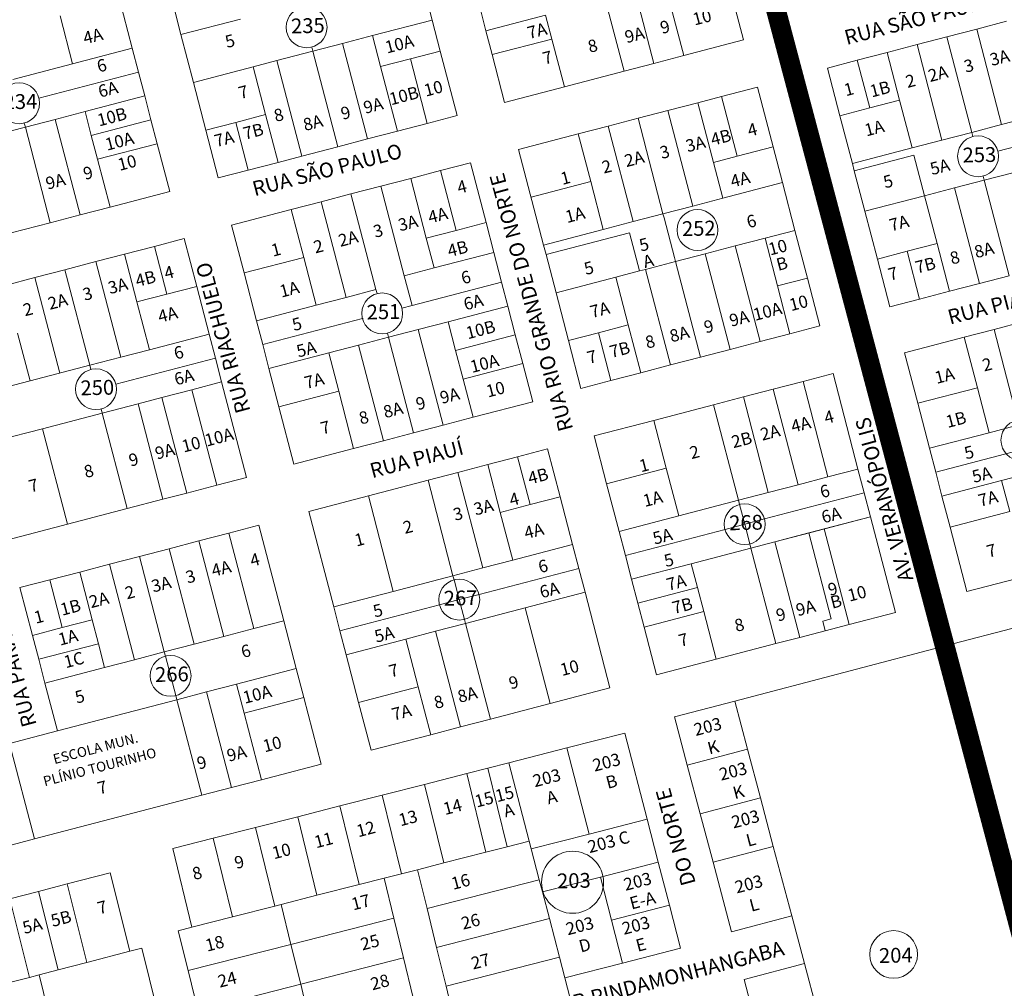
# Model space of a CAD drawing. Units: millimetres. Extents: x 15217 to 28882, y 13054 to 21667.
# Drawn here: x 24119 to 24518, y 16147 to 16540 of the extents above; entities that cross this region are included whole.
import ezdxf
from ezdxf.enums import TextEntityAlignment as Align
from ezdxf.lldxf.tags import DXFTag

# ---------------------------------------------------------------- set-up
doc = ezdxf.new("R2010")
doc.units = ezdxf.units.MM
doc.linetypes.add('CONTÍNUO', pattern=[0])
for name, color, linetype in [('00 - DEMARCAÇÃO DE QUADRAS', 3, 'Continuous'), ('00 - DIVISÃO DE LOTES', 251, 'Continuous'), ('00 - INSTITUCIONAIS', 30, 'Continuous'), ('00 - NÚMERO LOTES', 7, 'CONTÍNUO'), ('00 - PERÍMETROS BAIRROS E CIDADE', 30, 'Continuous'), ('00 - TEXTO RUAS', 7, 'Continuous')]:
    doc.layers.add(name, color=color, linetype=linetype)
doc.layers.add('00 - TEXTO QUADRAS', color=4, linetype='CONTÍNUO', lineweight=18)
doc.styles.get("Standard").update_dxf_attribs({"font": 'arial.ttf'})
tags = doc.linetypes.add('Tracejado', pattern=[25, 15, -10]).pattern_tags.tags
tags[6:7] = [DXFTag(74, 4), DXFTag(75, 0), DXFTag(340, '0'), DXFTag(46, 1.0), DXFTag(50, 0.0), DXFTag(44, 0.0), DXFTag(45, 0.0)]
tags[4:5] = [DXFTag(74, 4), DXFTag(75, 0), DXFTag(340, '0'), DXFTag(46, 1.0), DXFTag(50, 0.0), DXFTag(44, 0.0), DXFTag(45, 0.0)]

msp = doc.modelspace()

# ---------------------------------------------------------------- linework, layer by layer
at = {"layer": '00 - DEMARCAÇÃO DE QUADRAS', "lineweight": 5}
for p, q in [((24154.67, 16566.97), (24164.77, 16528.27)), ((24286.27, 16539.67), (24281.22, 16559.03)), ((24407.32, 16550.93), (24412.37, 16531.58)), ((24308.03, 16535.34), (24305.51, 16545.02)), ((24184.46, 16533.76), (24181.94, 16543.43)), ((24286.27, 16539.67), (24289.56, 16527.1)), ((24506.84, 16536.02), (24518.94, 16539.18)), ((24189.52, 16514.41), (24184.46, 16533.76)), ((24310.56, 16525.67), (24308.03, 16535.34)), ((24494.75, 16532.86), (24506.84, 16536.02)), ((24412.37, 16531.58), (24388.18, 16525.26)), ((24482.66, 16529.7), (24470.56, 16526.55)), ((24482.66, 16529.7), (24494.75, 16532.86)), ((24167.3, 16518.59), (24164.77, 16528.27)), ((24289.56, 16527.1), (24296.38, 16500.97)), ((24315.61, 16506.32), (24310.56, 16525.67)), ((24388.18, 16525.26), (24376.09, 16522.11)), ((24458.47, 16523.39), (24470.56, 16526.55)), ((24376.09, 16522.11), (24363.99, 16518.95)), ((24446.37, 16520.23), (24458.47, 16523.39)), ((24167.3, 16518.59), (24169.83, 16508.92)), ((24339.8, 16512.63), (24363.99, 16518.95)), ((24451.43, 16500.88), (24446.37, 16520.23)), ((24194.57, 16495.06), (24189.52, 16514.41)), ((24339.8, 16512.63), (24315.61, 16506.32)), ((24403.51, 16508.72), (24418.03, 16512.51)), ((24418.03, 16512.51), (24424.34, 16488.32)), ((24169.83, 16508.92), (24172.35, 16499.24)), ((24381.74, 16503.03), (24393.84, 16506.19)), ((24393.84, 16506.19), (24403.51, 16508.72)), ((24369.65, 16499.87), (24381.74, 16503.03)), ((24172.35, 16499.24), (24174.88, 16489.57)), ((24284.29, 16497.81), (24272.19, 16494.66)), ((24296.38, 16500.97), (24284.29, 16497.81)), ((24357.56, 16496.71), (24369.65, 16499.87)), ((24456.48, 16481.53), (24451.43, 16500.88)), ((24199.62, 16475.71), (24194.57, 16495.06)), ((24272.19, 16494.66), (24260.1, 16491.5)), ((24321.27, 16487.24), (24345.46, 16493.56)), ((24357.56, 16496.71), (24345.46, 16493.56)), ((24174.88, 16489.57), (24179.93, 16470.22)), ((24260.1, 16491.5), (24248, 16488.34)), ((24248, 16488.34), (24233.49, 16484.55)), ((24331.38, 16448.54), (24321.27, 16487.24)), ((24424.34, 16488.32), (24428.13, 16473.8)), ((24223.81, 16482.02), (24211.72, 16478.86)), ((24223.81, 16482.02), (24233.49, 16484.55)), ((24289.65, 16478.67), (24301.74, 16481.83)), ((24301.74, 16481.83), (24308.06, 16457.64)), ((24457.24, 16478.62), (24456.48, 16481.53)), ((24211.72, 16478.86), (24199.62, 16475.71)), ((24277.56, 16475.51), (24289.65, 16478.67)), ((24461.53, 16462.18), (24457.24, 16478.62)), ((24265.46, 16472.36), (24277.56, 16475.51)), ((24433.19, 16454.45), (24428.13, 16473.8)), ((24179.93, 16470.22), (24155.75, 16463.9)), ((24241.27, 16466.04), (24253.37, 16469.2)), ((24265.46, 16472.36), (24253.37, 16469.2)), ((24241.27, 16466.04), (24229.18, 16462.88)), ((24155.75, 16463.9), (24143.65, 16460.74)), ((24204.99, 16456.57), (24229.18, 16462.88)), ((24466.59, 16442.82), (24461.53, 16462.18)), ((24107.37, 16451.27), (24131.56, 16457.58)), ((24143.65, 16460.74), (24131.56, 16457.58)), ((24308.06, 16457.64), (24311.22, 16445.55)), ((24210.04, 16437.21), (24204.99, 16456.57)), ((24433.19, 16454.45), (24438.24, 16435.1)), ((24173.72, 16447.98), (24185.81, 16451.14)), ((24185.81, 16451.14), (24190.86, 16431.78)), ((24161.62, 16444.82), (24173.72, 16447.98)), ((24311.22, 16445.55), (24314.38, 16433.45)), ((24332.39, 16444.67), (24331.38, 16448.54)), ((24137.43, 16438.5), (24150.01, 16441.79)), ((24150.01, 16441.79), (24161.62, 16444.82)), ((24336.43, 16429.19), (24332.39, 16444.67)), ((24471.64, 16423.47), (24466.59, 16442.82)), ((24125.34, 16435.34), (24137.43, 16438.5)), ((24125.34, 16435.34), (24113.25, 16432.19)), ((24215.1, 16417.86), (24210.04, 16437.21)), ((24314.38, 16433.45), (24316.9, 16423.78)), ((24438.24, 16435.1), (24443.29, 16415.75)), ((24520.02, 16436.11), (24507.92, 16432.95)), ((24190.86, 16431.78), (24195.92, 16412.43)), ((24495.83, 16429.79), (24483.73, 16426.63)), ((24495.83, 16429.79), (24507.92, 16432.95)), ((24341.49, 16409.83), (24336.43, 16429.19)), ((24483.73, 16426.63), (24471.64, 16423.47)), ((24316.9, 16423.78), (24319.94, 16412.17)), ((24217.62, 16408.19), (24215.1, 16417.86)), ((24513.86, 16414.38), (24525.95, 16417.53)), ((24443.29, 16415.75), (24431.2, 16412.59)), ((24513.86, 16414.38), (24501.76, 16411.22)), ((24198.44, 16402.76), (24195.92, 16412.43)), ((24319.94, 16412.17), (24322.97, 16400.56)), ((24346.54, 16390.48), (24341.49, 16409.83)), ((24419.11, 16409.43), (24407.01, 16406.27)), ((24431.2, 16412.59), (24419.11, 16409.43)), ((24477.62, 16404.91), (24501.76, 16411.22)), ((24220.15, 16398.51), (24217.62, 16408.19)), ((24407.01, 16406.27), (24394.92, 16403.12)), ((24198.44, 16402.76), (24200.97, 16393.08)), ((24394.92, 16403.12), (24382.82, 16399.96)), ((24482.97, 16384.44), (24477.62, 16404.91)), ((24224.19, 16383.03), (24220.15, 16398.51)), ((24322.97, 16400.56), (24327.01, 16385.08)), ((24370.73, 16396.8), (24382.82, 16399.96)), ((24358.63, 16393.64), (24346.54, 16390.48)), ((24370.73, 16396.8), (24358.63, 16393.64)), ((24436.5, 16393.3), (24448.64, 16396.48)), ((24448.64, 16396.48), (24458.75, 16357.77)), ((24200.97, 16393.08), (24211.08, 16354.38)), ((24412.31, 16386.99), (24424.4, 16390.15)), ((24424.4, 16390.15), (24436.5, 16393.3)), ((24400.22, 16383.83), (24412.31, 16386.99)), ((24230.26, 16359.81), (24224.19, 16383.03)), ((24327.01, 16385.08), (24302.82, 16378.76)), ((24400.22, 16383.83), (24376.03, 16377.51)), ((24487.73, 16366.21), (24482.97, 16384.44)), ((24302.82, 16378.76), (24290.73, 16375.6)), ((24351.89, 16371.21), (24376.03, 16377.51)), ((24290.73, 16375.6), (24278.63, 16372.44)), ((24278.63, 16372.44), (24266.54, 16369.28)), ((24356.94, 16351.86), (24351.89, 16371.21)), ((24254.44, 16366.13), (24230.26, 16359.81)), ((24254.44, 16366.13), (24266.54, 16369.28)), ((24320.87, 16362.75), (24333.01, 16365.92)), ((24333.01, 16365.92), (24338.07, 16346.57)), ((24490.26, 16356.54), (24487.73, 16366.21)), ((24308.78, 16359.59), (24320.87, 16362.75)), ((24296.68, 16356.43), (24308.78, 16359.59)), ((24458.75, 16357.77), (24461.28, 16348.1)), ((24211.08, 16354.38), (24198.98, 16351.22)), ((24284.59, 16353.27), (24296.68, 16356.43)), ((24492.78, 16346.86), (24490.26, 16356.54)), ((24198.98, 16351.22), (24186.89, 16348.06)), ((24260.4, 16346.96), (24284.59, 16353.27)), ((24361.99, 16332.51), (24356.94, 16351.86)), ((24177.21, 16345.54), (24162.7, 16341.75)), ((24186.89, 16348.06), (24177.21, 16345.54)), ((24236.26, 16340.65), (24260.4, 16346.96)), ((24338.07, 16346.57), (24343.12, 16327.22)), ((24461.28, 16348.1), (24463.8, 16338.42)), ((24496.07, 16334.28), (24492.78, 16346.86)), ((24162.7, 16341.75), (24138.51, 16335.43)), ((24246.37, 16301.95), (24236.26, 16340.65)), ((24463.8, 16338.42), (24473.91, 16299.72)), ((24138.51, 16335.43), (24114.32, 16329.11)), ((24203.88, 16331.86), (24216.02, 16335.03)), ((24216.02, 16335.03), (24226.13, 16296.32)), ((24502.89, 16308.16), (24496.07, 16334.28)), ((24191.78, 16328.7), (24203.88, 16331.86)), ((24364.52, 16322.83), (24361.99, 16332.51)), ((24179.69, 16325.54), (24191.78, 16328.7)), ((24345.65, 16317.54), (24343.12, 16327.22)), ((24155.55, 16319.24), (24167.64, 16322.39)), ((24167.64, 16322.39), (24179.69, 16325.54)), ((24367.05, 16313.16), (24364.52, 16322.83)), ((24155.55, 16319.24), (24143.46, 16316.08)), ((24131.36, 16312.92), (24143.46, 16316.08)), ((24345.65, 16317.54), (24348.17, 16307.87)), ((24527.03, 16314.46), (24502.89, 16308.16)), ((24119.27, 16309.76), (24131.36, 16312.92)), ((24124.32, 16290.41), (24119.27, 16309.76)), ((24369.57, 16303.48), (24367.05, 16313.16)), ((24348.17, 16307.87), (24358.28, 16269.16)), ((24248.89, 16292.28), (24246.37, 16301.95)), ((24372.1, 16293.8), (24369.57, 16303.48)), ((24473.91, 16299.72), (24455.19, 16294.83)), ((24226.13, 16296.32), (24231.18, 16276.97)), ((24377.15, 16274.45), (24372.1, 16293.8)), ((24455.19, 16294.83), (24445.51, 16292.3)), ((24126.85, 16280.73), (24124.32, 16290.41)), ((24251.42, 16282.6), (24248.89, 16292.28)), ((24445.51, 16292.3), (24435.16, 16289.6)), ((24497.23, 16286.93), (24521.01, 16293.16)), ((24401.29, 16280.76), (24425.48, 16287.07)), ((24408.82, 16263.77), (24497.23, 16286.93)), ((24435.16, 16289.6), (24425.48, 16287.07)), ((24497.23, 16286.93), (24550.44, 16083.78)), ((24558.05, 16054.76), (24497.23, 16286.93)), ((24256.47, 16263.25), (24251.42, 16282.6)), ((24129.37, 16271.06), (24126.85, 16280.73)), ((24401.29, 16280.76), (24377.15, 16274.45)), ((24231.18, 16276.97), (24234.24, 16265.27)), ((24134.43, 16251.71), (24129.37, 16271.06)), ((24358.28, 16269.16), (24334.09, 16262.85)), ((24234.24, 16265.27), (24241.29, 16238.27)), ((24261.53, 16243.9), (24256.47, 16263.25)), ((24334.09, 16262.85), (24309.85, 16256.52)), ((24384.39, 16257.37), (24408.82, 16263.77)), ((24408.82, 16263.77), (24413.99, 16244.31)), ((24309.85, 16256.52), (24297.76, 16253.36)), ((24389.56, 16237.91), (24384.39, 16257.37)), ((24115.08, 16246.65), (24134.43, 16251.71)), ((24285.66, 16250.2), (24261.53, 16243.9)), ((24285.66, 16250.2), (24297.76, 16253.36)), ((24340.84, 16244.81), (24364.32, 16250.8)), ((24364.32, 16250.8), (24373.34, 16215.95)), ((24125.18, 16207.95), (24115.08, 16246.65)), ((24317.37, 16238.82), (24340.84, 16244.81)), ((24419.21, 16224.67), (24413.99, 16244.31)), ((24241.29, 16238.27), (24217.1, 16231.96)), ((24308.8, 16236.63), (24317.37, 16238.82)), ((24325.6, 16207.06), (24317.37, 16238.82)), ((24394.81, 16218.18), (24389.56, 16237.91)), ((24283.13, 16230.08), (24300.24, 16234.45)), ((24300.24, 16234.45), (24308.8, 16236.63)), ((24217.1, 16231.96), (24205, 16228.8)), ((24266.02, 16225.71), (24283.13, 16230.08)), ((24205, 16228.8), (24192.91, 16225.64)), ((24192.91, 16225.64), (24125.18, 16207.95)), ((24248.91, 16221.34), (24266.02, 16225.71)), ((24419.21, 16224.67), (24424.44, 16204.97)), ((24231.79, 16216.98), (24248.91, 16221.34)), ((24400.02, 16198.57), (24394.81, 16218.18)), ((24214.68, 16212.61), (24231.79, 16216.98)), ((24373.34, 16215.95), (24377.85, 16198.53)), ((24197.57, 16208.24), (24214.68, 16212.61)), ((24125.18, 16207.95), (24100.99, 16201.64)), ((24181.14, 16204.05), (24197.57, 16208.24)), ((24326.4, 16203.97), (24325.6, 16207.06)), ((24188.93, 16172.21), (24181.14, 16204.05)), ((24329.66, 16191.38), (24326.4, 16203.97)), ((24431.93, 16176.78), (24424.44, 16204.97)), ((24424.44, 16204.97), (24431.93, 16176.78)), ((24377.85, 16198.53), (24382.37, 16181.1)), ((24407.51, 16170.39), (24400.02, 16198.57)), ((24138.43, 16189.72), (24155.85, 16194.24)), ((24155.85, 16194.24), (24163.77, 16162.44)), ((24280.31, 16195.51), (24273.82, 16193.86)), ((24284.17, 16179.78), (24280.31, 16195.51)), ((24273.82, 16193.86), (24266.75, 16192.05)), ((24266.75, 16192.05), (24270.71, 16175.89)), ((24330.91, 16186.54), (24329.66, 16191.38)), ((24115.2, 16183.69), (24126.81, 16186.7)), ((24126.81, 16186.7), (24138.43, 16189.72)), ((24330.91, 16186.54), (24333.72, 16175.7)), ((24288.02, 16164.04), (24284.17, 16179.78)), ((24382.37, 16181.1), (24386.88, 16163.68)), ((24270.71, 16175.89), (24274.66, 16159.75)), ((24337.78, 16160.01), (24333.72, 16175.7)), ((24431.93, 16176.78), (24407.51, 16170.39)), ((24437.07, 16157.46), (24431.93, 16176.78)), ((24183.41, 16170.8), (24188.93, 16172.21)), ((24187.37, 16154.64), (24183.41, 16170.8)), ((24163.77, 16162.44), (24168.61, 16163.69)), ((24168.61, 16163.69), (24184.69, 16099.16)), ((24291.88, 16148.31), (24288.02, 16164.04)), ((24386.88, 16163.68), (24363.41, 16157.69)), ((24274.66, 16159.75), (24278.61, 16143.6)), ((24337.78, 16160.01), (24339.94, 16151.69)), ((24191.32, 16138.5), (24187.37, 16154.64)), ((24363.41, 16157.69), (24339.94, 16151.69)), ((24412.64, 16151.06), (24437.07, 16157.46)), ((24444.77, 16128.46), (24437.07, 16157.46)), ((24437.07, 16157.46), (24460.18, 16070.47)), ((24123.12, 16151.9), (24113.44, 16149.39)), ((24126.99, 16152.9), (24123.12, 16151.9)), ((24143.07, 16088.37), (24126.99, 16152.9)), ((24339.94, 16151.69), (24344.95, 16132.33)), ((24435.76, 16064.07), (24412.64, 16151.06)), ((24299.58, 16116.84), (24291.88, 16148.31))]:
    msp.add_line(p, q, dxfattribs=at)
at = {"layer": '00 - DIVISÃO DE LOTES', "lineweight": 5}
for p, q in [((24363.99, 16518.95), (24353.88, 16557.65)), ((24365.98, 16560.81), (24376.09, 16522.11)), ((24140.59, 16521.95), (24135.53, 16541.3)), ((24308.03, 16535.34), (24332.22, 16541.66)), ((24332.22, 16541.66), (24334.75, 16531.98)), ((24383.13, 16544.62), (24388.18, 16525.26)), ((24184.46, 16533.76), (24208.65, 16540.08)), ((24262.08, 16533.36), (24286.27, 16539.67)), ((24249.99, 16530.2), (24262.08, 16533.36)), ((24249.99, 16530.2), (24262.08, 16533.36)), ((24262.08, 16533.36), (24265.37, 16520.78)), ((24265.37, 16520.78), (24262.08, 16533.36)), ((24516.95, 16497.32), (24506.84, 16536.02)), ((24237.9, 16527.04), (24249.99, 16530.2)), ((24249.99, 16530.2), (24260.1, 16491.5)), ((24310.56, 16525.67), (24334.75, 16531.98)), ((24334.75, 16531.98), (24339.8, 16512.63)), ((24492.76, 16491), (24482.66, 16529.7)), ((24494.75, 16532.86), (24504.86, 16494.16)), ((24164.77, 16528.27), (24140.59, 16521.95)), ((24223.38, 16523.25), (24237.9, 16527.04)), ((24237.46, 16528.71), (24237.9, 16527.04)), ((24248, 16488.34), (24237.9, 16527.04)), ((24289.56, 16527.1), (24277.46, 16523.94)), ((24470.56, 16526.55), (24475.61, 16507.19)), ((24140.59, 16521.95), (24116.4, 16515.64)), ((24223.38, 16523.25), (24213.71, 16520.72)), ((24233.49, 16484.55), (24223.38, 16523.25)), ((24265.37, 16520.78), (24277.46, 16523.94)), ((24277.46, 16523.94), (24284.29, 16497.81)), ((24463.52, 16504.04), (24458.47, 16523.39)), ((24126.93, 16508.05), (24167.3, 16518.59)), ((24213.71, 16520.72), (24189.52, 16514.41)), ((24213.71, 16520.72), (24218.76, 16501.37)), ((24265.37, 16520.78), (24272.19, 16494.66)), ((24169.83, 16508.92), (24145.64, 16502.6)), ((24393.84, 16506.19), (24400.16, 16482)), ((24409.83, 16484.53), (24403.51, 16508.72)), ((24463.52, 16504.04), (24475.61, 16507.19)), ((24475.61, 16507.19), (24480.67, 16487.84)), ((24145.64, 16502.6), (24133.54, 16499.44)), ((24148.17, 16492.93), (24145.64, 16502.6)), ((24218.76, 16501.37), (24206.67, 16498.22)), ((24218.76, 16501.37), (24223.81, 16482.02)), ((24381.74, 16503.03), (24391.85, 16464.33)), ((24451.43, 16500.88), (24463.52, 16504.04)), ((24121.01, 16497.95), (24121.45, 16496.29)), ((24133.54, 16499.44), (24121.45, 16496.29)), ((24143.65, 16460.74), (24133.54, 16499.44)), ((24148.17, 16492.93), (24172.35, 16499.24)), ((24206.67, 16498.22), (24194.57, 16495.06)), ((24206.67, 16498.22), (24211.72, 16478.86)), ((24379.76, 16461.17), (24369.65, 16499.87)), ((24516.95, 16497.32), (24504.86, 16494.16)), ((24515.39, 16486.58), (24555.76, 16497.12)), ((24516.95, 16497.32), (24529.05, 16500.48)), ((24121.45, 16496.29), (24097.26, 16489.97)), ((24131.56, 16457.58), (24121.45, 16496.29)), ((24345.46, 16493.56), (24350.51, 16474.2)), ((24367.66, 16458.01), (24357.56, 16496.71)), ((24504.86, 16494.16), (24492.76, 16491)), ((24504.86, 16494.16), (24505.29, 16492.49)), ((24150.69, 16483.25), (24148.17, 16492.93)), ((24150.69, 16483.25), (24174.88, 16489.57)), ((24480.67, 16487.84), (24492.76, 16491)), ((24409.83, 16484.53), (24424.34, 16488.32)), ((24456.48, 16481.53), (24480.67, 16487.84)), ((24155.75, 16463.9), (24150.69, 16483.25)), ((24400.16, 16482), (24409.83, 16484.53)), ((24400.16, 16482), (24403.95, 16467.49)), ((24481.43, 16484.94), (24457.24, 16478.62)), ((24485.72, 16468.49), (24481.43, 16484.94)), ((24295.97, 16454.48), (24289.65, 16478.67)), ((24509.91, 16474.81), (24522, 16477.97)), ((24277.56, 16475.51), (24283.87, 16451.33)), ((24350.51, 16474.2), (24326.33, 16467.89)), ((24350.51, 16474.2), (24355.57, 16454.85)), ((24428.13, 16473.8), (24403.95, 16467.49)), ((24497.82, 16471.65), (24509.91, 16474.81)), ((24509.91, 16474.81), (24509.47, 16476.48)), ((24520.02, 16436.11), (24509.91, 16474.81)), ((24253.37, 16469.2), (24263.47, 16430.5)), ((24274.94, 16436.07), (24265.46, 16472.36)), ((24497.82, 16471.65), (24485.72, 16468.49)), ((24507.92, 16432.95), (24497.82, 16471.65)), ((24251.38, 16427.34), (24241.27, 16466.04)), ((24403.95, 16467.49), (24391.85, 16464.33)), ((24461.53, 16462.18), (24485.72, 16468.49)), ((24485.72, 16468.49), (24490.77, 16449.14)), ((24229.18, 16462.88), (24234.23, 16443.53)), ((24391.85, 16464.33), (24379.76, 16461.17)), ((24295.97, 16454.48), (24308.06, 16457.64)), ((24355.57, 16454.85), (24367.66, 16458.01)), ((24379.76, 16461.17), (24367.66, 16458.01)), ((24379.76, 16461.17), (24380.19, 16459.5)), ((24380.19, 16459.5), (24384.37, 16443.49)), ((24295.97, 16454.48), (24283.87, 16451.33)), ((24331.38, 16448.54), (24355.57, 16454.85)), ((24332.39, 16444.67), (24366.25, 16453.51)), ((24370.3, 16438.03), (24366.25, 16453.51)), ((24421.09, 16451.29), (24433.19, 16454.45)), ((24287.03, 16439.23), (24283.87, 16451.33)), ((24409, 16448.14), (24421.09, 16451.29)), ((24421.09, 16451.29), (24426.15, 16431.94)), ((24173.72, 16447.98), (24178.77, 16428.63)), ((24287.03, 16439.23), (24311.22, 16445.55)), ((24396.9, 16444.98), (24409, 16448.14)), ((24419.11, 16409.43), (24409, 16448.14)), ((24466.59, 16442.82), (24478.68, 16445.98)), ((24490.77, 16449.14), (24478.68, 16445.98)), ((24483.73, 16426.63), (24478.68, 16445.98)), ((24490.77, 16449.14), (24495.83, 16429.79)), ((24150.01, 16441.79), (24160.12, 16403.09)), ((24166.68, 16425.47), (24161.62, 16444.82)), ((24234.23, 16443.53), (24210.04, 16437.21)), ((24234.23, 16443.53), (24239.28, 16424.18)), ((24372.72, 16438.66), (24384.81, 16441.82)), ((24384.37, 16443.49), (24384.81, 16441.82)), ((24384.81, 16441.82), (24396.9, 16444.98)), ((24384.81, 16441.82), (24394.92, 16403.12)), ((24396.9, 16444.98), (24407.01, 16406.27)), ((24147.54, 16399.8), (24137.43, 16438.5)), ((24287.03, 16439.23), (24274.94, 16436.07)), ((24370.3, 16438.03), (24360.62, 16435.5)), ((24372.72, 16438.66), (24370.3, 16438.03)), ((24382.82, 16399.96), (24372.72, 16438.66)), ((24135.45, 16396.64), (24125.34, 16435.34)), ((24278.09, 16423.98), (24274.94, 16436.07)), ((24314.38, 16433.45), (24278.09, 16423.98)), ((24336.43, 16429.19), (24360.62, 16435.5)), ((24360.62, 16435.5), (24365.67, 16416.15)), ((24426.15, 16431.94), (24438.24, 16435.1)), ((24178.77, 16428.63), (24190.86, 16431.78)), ((24263.47, 16430.5), (24251.38, 16427.34)), ((24263.47, 16430.5), (24263.91, 16428.83)), ((24426.15, 16431.94), (24431.2, 16412.59)), ((24178.77, 16428.63), (24166.68, 16425.47)), ((24166.68, 16425.47), (24171.73, 16406.12)), ((24239.28, 16424.18), (24251.38, 16427.34)), ((24239.28, 16424.18), (24215.1, 16417.86)), ((24274.01, 16422.91), (24278.09, 16423.98)), ((24316.9, 16423.78), (24292.72, 16417.46)), ((24217.62, 16408.19), (24257.99, 16418.73)), ((24258.32, 16418.81), (24257.99, 16418.73)), ((24292.72, 16417.46), (24280.62, 16414.3)), ((24295.75, 16405.85), (24292.72, 16417.46)), ((24280.62, 16414.3), (24268.53, 16411.15)), ((24290.73, 16375.6), (24280.62, 16414.3)), ((24365.67, 16416.15), (24353.58, 16412.99)), ((24365.67, 16416.15), (24370.73, 16396.8)), ((24523.96, 16375.67), (24513.86, 16414.38)), ((24118.3, 16412.84), (24123.35, 16393.48)), ((24195.92, 16412.43), (24171.73, 16406.12)), ((24268.53, 16411.15), (24256.43, 16407.99)), ((24268.53, 16411.15), (24268.09, 16412.81)), ((24278.63, 16372.44), (24268.53, 16411.15)), ((24319.94, 16412.17), (24295.75, 16405.85)), ((24341.49, 16409.83), (24353.58, 16412.99)), ((24358.63, 16393.64), (24353.58, 16412.99)), ((24501.76, 16411.22), (24507.11, 16390.74)), ((24171.73, 16406.12), (24160.12, 16403.09)), ((24256.43, 16407.99), (24244.34, 16404.83)), ((24266.54, 16369.28), (24256.43, 16407.99)), ((24295.75, 16405.85), (24298.78, 16394.24)), ((24160.12, 16403.09), (24147.54, 16399.8)), ((24158.07, 16392.22), (24198.44, 16402.76)), ((24220.15, 16398.51), (24244.34, 16404.83)), ((24244.34, 16404.83), (24248.38, 16389.35)), ((24123.35, 16393.48), (24147.54, 16399.8)), ((24147.54, 16399.8), (24147.98, 16398.13)), ((24322.97, 16400.56), (24298.78, 16394.24)), ((24099.16, 16387.17), (24123.35, 16393.48)), ((24302.82, 16378.76), (24298.78, 16394.24)), ((24176.78, 16386.77), (24188.88, 16389.92)), ((24188.88, 16389.92), (24200.97, 16393.08)), ((24198.98, 16351.22), (24188.88, 16389.92)), ((24434.51, 16351.44), (24424.4, 16390.15)), ((24446.6, 16354.6), (24436.5, 16393.3)), ((24507.11, 16390.74), (24482.97, 16384.44)), ((24507.11, 16390.74), (24511.87, 16372.52)), ((24167.11, 16384.24), (24176.78, 16386.77)), ((24186.89, 16348.06), (24176.78, 16386.77)), ((24248.38, 16389.35), (24224.19, 16383.03)), ((24248.38, 16389.35), (24254.44, 16366.13)), ((24422.42, 16348.29), (24412.31, 16386.99)), ((24152.16, 16382.12), (24152.59, 16380.45)), ((24167.11, 16384.24), (24152.59, 16380.45)), ((24177.21, 16345.54), (24167.11, 16384.24)), ((24410.32, 16345.13), (24400.22, 16383.83)), ((24128.4, 16374.13), (24152.59, 16380.45)), ((24162.7, 16341.75), (24152.59, 16380.45)), ((24376.03, 16377.51), (24381.08, 16358.16)), ((24128.4, 16374.13), (24104.22, 16367.82)), ((24138.51, 16335.43), (24128.4, 16374.13)), ((24511.87, 16372.52), (24523.96, 16375.67)), ((24487.73, 16366.21), (24511.87, 16372.52)), ((24490.26, 16356.54), (24530.63, 16367.08)), ((24320.87, 16362.75), (24325.92, 16343.4)), ((24313.83, 16340.24), (24308.78, 16359.59)), ((24381.08, 16358.16), (24356.94, 16351.86)), ((24381.08, 16358.16), (24386.13, 16338.81)), ((24458.75, 16357.77), (24446.6, 16354.6)), ((24306.79, 16317.73), (24296.68, 16356.43)), ((24434.51, 16351.44), (24446.6, 16354.6)), ((24529.02, 16356.32), (24516.92, 16353.16)), ((24294.69, 16314.57), (24284.59, 16353.27)), ((24422.42, 16348.29), (24434.51, 16351.44)), ((24516.92, 16353.16), (24492.78, 16346.86)), ((24516.92, 16353.16), (24520.21, 16340.59)), ((24260.4, 16346.96), (24270.51, 16308.25)), ((24325.92, 16343.4), (24338.07, 16346.57)), ((24422.42, 16348.29), (24410.32, 16345.13)), ((24461.28, 16348.1), (24420.9, 16337.56)), ((24325.92, 16343.4), (24313.83, 16340.24)), ((24386.13, 16338.81), (24410.32, 16345.13)), ((24410.32, 16345.13), (24410.76, 16343.46)), ((24412.85, 16335.45), (24410.76, 16343.46)), ((24313.83, 16340.24), (24318.88, 16320.89)), ((24361.99, 16332.51), (24386.13, 16338.81)), ((24420.9, 16337.56), (24412.85, 16335.45)), ((24463.8, 16338.42), (24439.61, 16332.11)), ((24445.08, 16333.53), (24463.8, 16338.42)), ((24520.21, 16340.59), (24496.07, 16334.28)), ((24412.85, 16335.45), (24404.89, 16333.37)), ((24414.94, 16327.45), (24412.85, 16335.45)), ((24446.71, 16333.96), (24438.79, 16331.89)), ((24442.96, 16332.98), (24446.71, 16333.96)), ((24203.88, 16331.86), (24213.98, 16293.15)), ((24404.89, 16333.37), (24364.52, 16322.83)), ((24439.61, 16332.11), (24425.05, 16328.3)), ((24425.05, 16328.3), (24438.79, 16331.89)), ((24438.79, 16331.89), (24445.08, 16333.53)), ((24438.79, 16331.89), (24442.96, 16332.98)), ((24447.89, 16297.06), (24438.79, 16331.89)), ((24445.08, 16333.53), (24455.19, 16294.83)), ((24191.78, 16328.7), (24201.89, 16290)), ((24343.12, 16327.22), (24318.88, 16320.89)), ((24415.37, 16325.78), (24391.19, 16319.46)), ((24414.94, 16327.45), (24415.37, 16325.78)), ((24425.05, 16328.3), (24415.37, 16325.78)), ((24425.48, 16287.07), (24415.37, 16325.78)), ((24425.05, 16328.3), (24435.16, 16289.6)), ((24177.75, 16283.69), (24167.64, 16322.39)), ((24179.69, 16325.54), (24189.8, 16286.84)), ((24165.66, 16280.53), (24155.55, 16319.24)), ((24306.79, 16317.73), (24294.69, 16314.57)), ((24318.88, 16320.89), (24306.79, 16317.73)), ((24391.19, 16319.46), (24367.05, 16313.16)), ((24391.19, 16319.46), (24393.71, 16309.78)), ((24143.46, 16316.08), (24148.51, 16296.73)), ((24270.51, 16308.25), (24294.69, 16314.57)), ((24294.69, 16314.57), (24295.13, 16312.9)), ((24305.28, 16307), (24345.65, 16317.54)), ((24136.41, 16293.57), (24131.36, 16312.92)), ((24295.13, 16312.9), (24297.22, 16304.9)), ((24369.57, 16303.48), (24393.71, 16309.78)), ((24393.71, 16309.78), (24396.24, 16300.11)), ((24246.37, 16301.95), (24270.51, 16308.25)), ((24297.22, 16304.9), (24305.28, 16307)), ((24348.17, 16307.87), (24323.99, 16301.55)), ((24289.26, 16302.82), (24248.89, 16292.28)), ((24289.26, 16302.82), (24297.22, 16304.9)), ((24297.22, 16304.9), (24299.31, 16296.89)), ((24323.99, 16301.55), (24299.75, 16295.22)), ((24323.99, 16301.55), (24334.09, 16262.85)), ((24372.1, 16293.8), (24396.24, 16300.11)), ((24396.24, 16300.11), (24401.29, 16280.76)), ((24136.41, 16293.57), (24148.51, 16296.73)), ((24148.51, 16296.73), (24151.04, 16287.05)), ((24213.98, 16293.15), (24226.13, 16296.32)), ((24287.65, 16292.06), (24299.75, 16295.22)), ((24299.31, 16296.89), (24299.75, 16295.22)), ((24299.75, 16295.22), (24309.85, 16256.52)), ((24444.5, 16296.17), (24447.89, 16297.06)), ((24445.51, 16292.3), (24444.5, 16296.17)), ((24444.5, 16296.17), (24445.51, 16292.3)), ((24124.32, 16290.41), (24136.41, 16293.57)), ((24201.89, 16290), (24189.8, 16286.84)), ((24201.89, 16290), (24213.98, 16293.15)), ((24287.65, 16292.06), (24275.56, 16288.9)), ((24297.76, 16253.36), (24287.65, 16292.06)), ((24126.85, 16280.73), (24151.04, 16287.05)), ((24151.04, 16287.05), (24153.56, 16277.38)), ((24189.8, 16286.84), (24177.75, 16283.69)), ((24251.42, 16282.6), (24275.56, 16288.9)), ((24275.56, 16288.9), (24280.61, 16269.55)), ((24177.75, 16283.69), (24165.66, 16280.53)), ((24177.75, 16283.69), (24178.19, 16282.02)), ((24178.19, 16282.02), (24182.37, 16266.01)), ((24153.56, 16277.38), (24165.66, 16280.53)), ((24153.56, 16277.38), (24129.37, 16271.06)), ((24231.18, 16276.97), (24206.99, 16270.66)), ((24194.9, 16267.5), (24206.99, 16270.66)), ((24210.05, 16258.95), (24206.99, 16270.66)), ((24182.37, 16266.01), (24182.8, 16264.34)), ((24182.8, 16264.34), (24194.9, 16267.5)), ((24194.9, 16267.5), (24205, 16228.8)), ((24280.61, 16269.55), (24256.47, 16263.25)), ((24280.61, 16269.55), (24285.66, 16250.2)), ((24182.8, 16264.34), (24134.43, 16251.71)), ((24192.91, 16225.64), (24182.8, 16264.34)), ((24210.05, 16258.95), (24234.24, 16265.27)), ((24210.05, 16258.95), (24217.1, 16231.96)), ((24349.87, 16209.96), (24340.84, 16244.81)), ((24389.56, 16237.91), (24413.99, 16244.31)), ((24308.05, 16202.58), (24300.24, 16234.45)), ((24316.6, 16204.77), (24308.8, 16236.63)), ((24283.13, 16230.08), (24290.93, 16198.22)), ((24266.02, 16225.71), (24273.82, 16193.86)), ((24394.81, 16218.18), (24419.21, 16224.67)), ((24248.91, 16221.34), (24256.71, 16189.49)), ((24231.79, 16216.98), (24239.59, 16185.13)), ((24349.87, 16209.96), (24373.34, 16215.95)), ((24222.48, 16180.76), (24214.68, 16212.61)), ((24326.4, 16203.97), (24349.87, 16209.96)), ((24205.37, 16176.4), (24197.57, 16208.24)), ((24316.6, 16204.77), (24325.6, 16207.06)), ((24290.93, 16198.22), (24308.05, 16202.58)), ((24308.05, 16202.58), (24316.6, 16204.77)), ((24316.6, 16204.77), (24316.6, 16204.77)), ((24424.44, 16204.97), (24400.02, 16198.57)), ((24280.31, 16195.51), (24290.93, 16198.22)), ((24377.85, 16198.53), (24354.38, 16192.54)), ((24256.71, 16189.49), (24266.75, 16192.05)), ((24329.66, 16191.38), (24284.17, 16179.78)), ((24354.38, 16192.54), (24330.91, 16186.54)), ((24354.38, 16192.54), (24358.9, 16175.11)), ((24126.81, 16186.7), (24134.73, 16154.91)), ((24146.35, 16157.92), (24138.43, 16189.72)), ((24256.71, 16189.49), (24239.59, 16185.13)), ((24115.2, 16183.69), (24123.12, 16151.9)), ((24225.08, 16181.43), (24239.59, 16185.13)), ((24205.37, 16176.4), (24222.48, 16180.76)), ((24225.08, 16181.43), (24222.48, 16180.76)), ((24225.08, 16181.43), (24229.04, 16165.26)), ((24358.9, 16175.11), (24382.37, 16181.1)), ((24188.93, 16172.21), (24205.37, 16176.4)), ((24229.04, 16165.26), (24270.71, 16175.89)), ((24333.72, 16175.7), (24288.02, 16164.04)), ((24358.9, 16175.11), (24363.41, 16157.69)), ((24146.35, 16157.92), (24163.77, 16162.44)), ((24229.04, 16165.26), (24187.37, 16154.64)), ((24229.04, 16165.26), (24232.99, 16149.12)), ((24191.32, 16138.5), (24274.66, 16159.75)), ((24337.78, 16160.01), (24291.88, 16148.31)), ((24134.73, 16154.91), (24126.99, 16152.9)), ((24146.35, 16157.92), (24134.73, 16154.91)), ((24232.99, 16149.12), (24236.94, 16132.98))]:
    msp.add_line(p, q, dxfattribs=at)
at = {"layer": '00 - PERÍMETROS BAIRROS E CIDADE', "color": 6, "linetype": 'Tracejado', "lineweight": 5, "const_width": 8}
msp.add_lwpolyline([(24334.78, 16885.79), (24603.14, 15874.34)], dxfattribs=at)
at = {"layer": '00 - TEXTO QUADRAS', "lineweight": 5}
for centre, radius in [((24235.37, 16536.72), 8.28), ((24118.92, 16505.96), 8.28), ((24507.38, 16484.48), 8.28), ((24393.72, 16454.61), 8.28), ((24266, 16420.82), 8.28), ((24150.07, 16390.13), 8.28), ((24524.95, 16369.47), 8.28), ((24412.85, 16335.45), 8.28), ((24297.22, 16304.9), 8.28), ((24180.28, 16274.02), 8.28), ((24343.12, 16190.41), 12.57), ((24473.18, 16161.19), 9.68)]:
    msp.add_circle(centre, radius, dxfattribs=at)

# ---------------------------------------------------------------- texts
at = {"layer": '00 - INSTITUCIONAIS', "lineweight": 5}
for s, p in [('ESCOLA MUN.', (24150.37, 16242.7)), ('PLÍNIO TOURINHO', (24152.09, 16235.21))]:
    msp.add_text(s, height=4, rotation=14.6179, dxfattribs=at).set_placement(p, align=Align.CENTER)
at = {"layer": '00 - NÚMERO LOTES', "lineweight": 5}
for s, p in [('10', (24396.2, 16538.37)), ('7A', (24329.37, 16532.9)), ('9', (24381.2, 16534.46)), ('4A', (24149.44, 16530.78)), ('5', (24204.98, 16528.77)), ('10A', (24273.6, 16527.55)), ('9A', (24368.87, 16531.25)), ('8', (24351.9, 16526.82)), ('7', (24333.61, 16522.05)), ('3A', (24516.77, 16522.02)), ('6', (24153.03, 16518.85)), ('3', (24504.28, 16518.76)), ('2', (24480.65, 16512.6)), ('2A', (24491.78, 16515.51)), ('6A', (24155.56, 16509.17)), ('7', (24210.38, 16508.06)), ('10', (24287.36, 16509.56)), ('1', (24455.67, 16509.25)), ('1B', (24468.29, 16509.32)), ('10B', (24275.45, 16506.62)), ('9A', (24263.01, 16502.65)), ('10B', (24157.17, 16498.06)), ('8', (24224.73, 16498.82)), ('9', (24251.83, 16499.69)), ('7B', (24214.41, 16492.21)), ('8A', (24238.56, 16495.68)), ('4', (24416.58, 16492.85)), ('1A', (24465.98, 16493.49)), ('10A', (24160.21, 16488.19)), ('7A', (24202.61, 16489.13)), ('4B', (24403.83, 16489.75)), ('3A', (24393.58, 16487.08)), ('2A', (24368.77, 16481.05)), ('3', (24381.09, 16483.82)), ('10', (24163.3, 16479.49)), ('2', (24357.6, 16477.91)), ('5A', (24492.55, 16477.82)), ('9A', (24134.29, 16471.92)), ('9', (24147.47, 16475.36)), ('1', (24340.85, 16473.33)), ('4A', (24411.65, 16472.76)), ('4', (24298.94, 16469.71)), ('5', (24471.6, 16471.93)), ('4A', (24289.15, 16458.2)), ('1A', (24344.75, 16458.39)), ('3A', (24277.06, 16455.04)), ('6', (24416.21, 16455.78)), ('7A', (24476.02, 16455)), ('2A', (24252.87, 16448.74)), ('3', (24264.99, 16451.9)), ('2', (24240.8, 16445.59)), ('4B', (24297.22, 16444.64)), ('5', (24372.72, 16446.31)), ('10', (24426.86, 16445.22)), ('8A', (24510.47, 16444.15)), ('1', (24223.62, 16444.26)), ('8', (24498.61, 16441.06)), ('5', (24350.37, 16436.83)), ('A', (24374.44, 16439.69)), ('B', (24428.58, 16438.6)), ('7B', (24486.67, 16437.95)), ('4B', (24170.77, 16432.52)), ('4', (24180.28, 16435.01)), ('6', (24300.55, 16433.06)), ('7', (24473.54, 16434.52)), ('3A', (24159.55, 16429.6)), ('1A', (24229.02, 16428.2)), ('3', (24147.26, 16426.39)), ('2A', (24135.19, 16423.24)), ('6A', (24303.57, 16423.02)), ('10', (24435.32, 16422.67)), ('2', (24123.12, 16420.1)), ('4A', (24179.75, 16417.99)), ('7A', (24354.79, 16419.9)), ('9A', (24411.24, 16416.39)), ('10A', (24422.71, 16419.25)), ('5', (24232.1, 16414.12)), ('10B', (24306.51, 16411.85)), ('9', (24398.92, 16413.18)), ('8A', (24387.05, 16410.08)), ('8', (24375.19, 16406.99)), ('6', (24184.21, 16402.58)), ('5A', (24235.89, 16403.94)), ('7', (24351.59, 16400.83)), ('7B', (24362.86, 16403.77)), ('10A', (24308.06, 16398.15)), ('2', (24511.7, 16397.74)), ('6A', (24186.37, 16392.62)), ('1A', (24494.44, 16393.24)), ('7A', (24239.09, 16391.2)), ('9A', (24293.98, 16385.12)), ('10', (24312.53, 16387.69)), ('9', (24282.23, 16382.06)), ('8A', (24271.05, 16379.35)), ('4', (24447.63, 16376.46)), ('8', (24259.19, 16376.26)), ('4A', (24436.21, 16373.48)), ('1B', (24499.08, 16375.44)), ('10A', (24200.55, 16368.33)), ('7', (24243.62, 16372.2)), ('2A', (24423.8, 16370.24)), ('10', (24189.23, 16365.39)), ('2B', (24412.28, 16367.24)), ('9A', (24178.58, 16362.61)), ('2', (24393.15, 16362.25)), ('5', (24504.39, 16362.13)), ('9', (24165.94, 16359.22)), ('1', (24372.7, 16356.92)), ('8', (24147.79, 16354.58)), ('4B', (24329.79, 16352.55)), ('5A', (24509.53, 16353.14)), ('7', (24125.39, 16348.74)), ('6', (24445.95, 16346.44)), ('4', (24320.09, 16343.19)), ('1A', (24376.23, 16343.38)), ('7A', (24512.06, 16343.46)), ('3', (24297.35, 16337.26)), ('3A', (24307.68, 16339.96)), ('6A', (24448.53, 16336.77)), ('2', (24277.04, 16331.96)), ('4A', (24328.08, 16330.35)), ('5A', (24380.2, 16328.16)), ('1', (24257.41, 16326.84)), ('7', (24513.44, 16322.34)), ('4', (24215.05, 16318.65)), ('5', (24382.78, 16318.5)), ('4A', (24201.42, 16315.1)), ('6', (24331.81, 16316.06)), ('3A', (24177.13, 16308.76)), ('3', (24189.01, 16311.86)), ('7A', (24385.77, 16309.44)), ('2', (24164.43, 16305.45)), ('6A', (24334.38, 16306.39)), ('9', (24449.15, 16306.84)), ('10', (24458.98, 16305)), ('2A', (24151.9, 16302.4)), ('B', (24450.49, 16301.74)), ('1B', (24140.37, 16299.39)), ('5', (24264.9, 16298.09)), ('7B', (24388.22, 16300.06)), ('9A', (24438.19, 16299.13)), ('1', (24127.55, 16295.58)), ('9', (24428.14, 16296.48)), ('5A', (24267.48, 16288.43)), ('8', (24411.31, 16292.25)), ('1A', (24139.36, 16287.23)), ('7', (24388.66, 16286.18)), ('6', (24211.41, 16281.68)), ('1C', (24141.73, 16278.11)), ('7', (24271.3, 16273.79)), ('10', (24342.54, 16274.88)), ('9', (24319.9, 16268.98)), ('10A', (24215.98, 16264.15)), ('5', (24144.13, 16263.23)), ('8', (24289.56, 16261.06)), ('8A', (24301.16, 16264.05)), ('7A', (24274.48, 16256.86)), ('203', (24398.51, 16251.06)), ('10', (24222.07, 16243.97)), ('K', (24400.68, 16242.7)), ('9A', (24207.66, 16240.19)), ('203', (24357.51, 16236.62)), ('9', (24193.52, 16236.52)), ('203', (24408.79, 16232.96)), ('203', (24333.3, 16230.3)), ('B', (24359.55, 16228.79)), ('7', (24153.25, 16226.43)), ('K', (24410.97, 16224.6)), ('15', (24307.94, 16221.6)), ('15', (24316.22, 16223.76)), ('A', (24335.35, 16222.48)), ('14', (24295.12, 16218.56)), ('A', (24317.94, 16217.18)), ('13', (24277.1, 16214.02)), ('203', (24413.81, 16213.62)), ('12', (24260.01, 16209.57)), ('11', (24242.92, 16205.11)), ('203 C', (24358.35, 16204.36)), ('L', (24415.99, 16205.27)), ('10', (24225.83, 16200.66)), ('9', (24208.74, 16196.21)), ('8', (24191.65, 16191.76)), ('203', (24370.1, 16188.35)), ('16', (24298.41, 16188.27)), ('203', (24415.14, 16187.29)), ('E-A', (24372.1, 16180.67)), ('7', (24153.21, 16177.87)), ('17', (24257.94, 16179.94)), ('L', (24417.32, 16178.93)), ('5B', (24136.54, 16173.34)), ('5A', (24124.9, 16170.42)), ('26', (24302.45, 16172.13)), ('203', (24346.69, 16170.34)), ('203', (24369.42, 16170.54)), ('18', (24198.78, 16163.23)), ('25', (24261.68, 16163.72)), ('D', (24348.73, 16162.51)), ('E', (24371.46, 16162.72)), ('27', (24306.49, 16155.99)), ('24', (24203.86, 16148.64)), ('28', (24265.72, 16147.58))]:
    msp.add_text(s, height=5, rotation=14.6179, dxfattribs=at).set_placement(p, align=Align.CENTER)
at = {"layer": '00 - TEXTO QUADRAS', "lineweight": 5}
for s, p in [('235', (24235.97, 16534.39)), ('234', (24119.53, 16503.64)), ('253', (24508.01, 16482.09)), ('252', (24394.33, 16452.29)), ('251', (24266.61, 16418.5)), ('250', (24150.67, 16387.8)), ('268', (24413.45, 16333.13)), ('267', (24297.83, 16302.57)), ('266', (24180.88, 16271.69)), ('203', (24343.73, 16188.09)), ('204', (24474.14, 16157.85))]:
    msp.add_text(s, height=6, rotation=1.2876, dxfattribs=at).set_placement(p, align=Align.CENTER)
at = {"layer": '00 - TEXTO RUAS', "lineweight": 5}
for s, rotation, p in [('RUA SÃO PAULO', 14.6179, (24454.19, 16529.53)), ('RUA SÃO PAULO', 14.6179, (24214.36, 16468.25)), ('RUA RIO GRANDE DO NORTE', 105.1689, (24343.43, 16374.03)), ('RUA RIACHUELO', 105.1689, (24212.66, 16381.36)), ('RUA PIAUÍ', 14.6179, (24496.04, 16416.27)), ('AV. VERANÓPOLIS', 105.1689, (24481.27, 16313.17)), ('RUA PIAUÍ', 14.6179, (24261.96, 16354.08)), ('RUA PARAGUAI', 105.1689, (24126.07, 16254.26)), ('DO NORTE', 105.1689, (24393.09, 16190.01)), ('R.PINDAMONHANGABA', 14.6179, (24344.14, 16138.79))]:
    msp.add_text(s, height=6, rotation=rotation, dxfattribs=at).set_placement(p)

doc.saveas('drawing.dxf')
